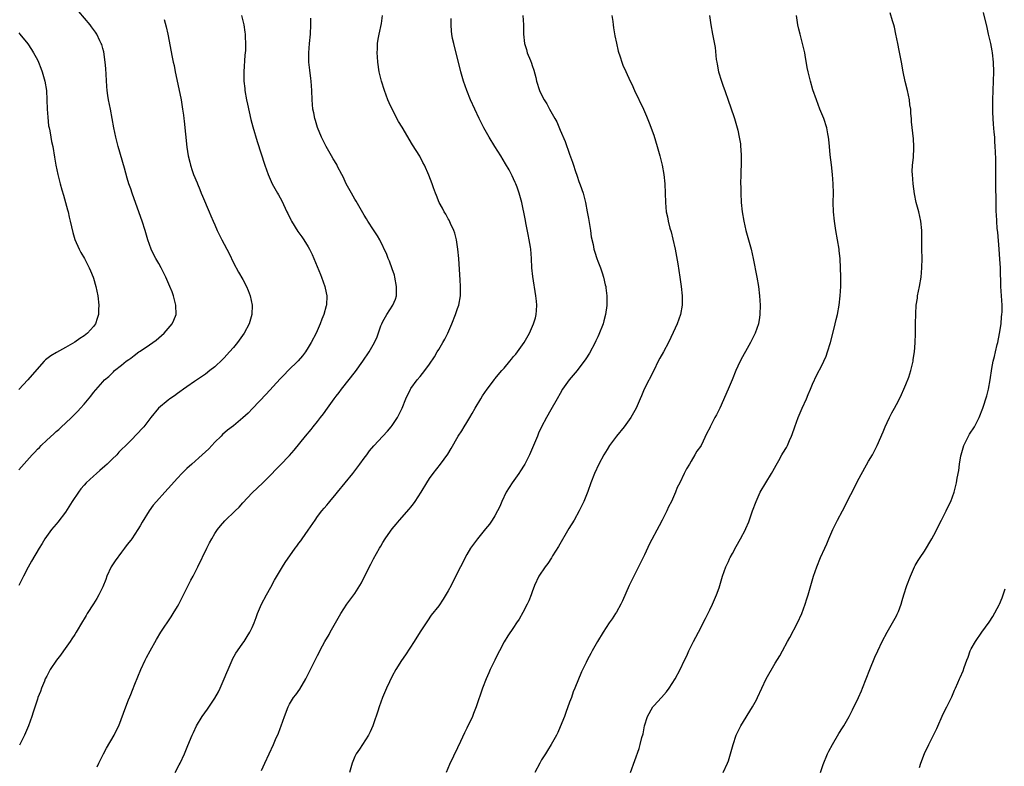
# Model space of a CAD drawing. Units: inches. Extents: x 2571000 to 2574000, y 1557000 to 1560000.
# Drawn here: x 2572999 to 2573210, y 1559250 to 1559410 of the extents above; entities that cross this region are included whole.
import ezdxf

# ---------------------------------------------------------------- set-up
doc = ezdxf.new("R2010")
doc.units = ezdxf.units.IN
doc.header["$MEASUREMENT"] = 0
doc.layers.add('LD25711557_10ft', color=254, linetype='Continuous')

msp = doc.modelspace()

# ---------------------------------------------------------------- linework, layer by layer
at = {"layer": 'LD25711557_10ft'}
for points, elevation in [([(2572999, 1559313.77), (2573001.87, 1559317), (2573002.44, 1559317.56), (2573003, 1559318.16), (2573003.43, 1559318.57), (2573003.84, 1559319), (2573005, 1559320.1), (2573006.52, 1559321.48), (2573007, 1559321.96), (2573007.58, 1559322.42), (2573008.16, 1559323), (2573009, 1559323.75), (2573010.29, 1559325), (2573010.66, 1559325.34), (2573011.66, 1559326.34), (2573012.24, 1559327), (2573013, 1559327.84), (2573014.45, 1559329.55), (2573015, 1559330.32), (2573017, 1559332.62), (2573017.39, 1559333), (2573018.28, 1559333.72), (2573019, 1559334.48), (2573019.28, 1559334.72), (2573019.55, 1559335), (2573021, 1559336.15), (2573022.02, 1559337), (2573022.61, 1559337.39), (2573023, 1559337.7), (2573023.77, 1559338.23), (2573024.74, 1559339), (2573025, 1559339.19), (2573027, 1559340.53), (2573028.45, 1559341.55), (2573030.17, 1559343), (2573031.9, 1559345), (2573032.23, 1559345.77), (2573032.71, 1559347), (2573032.68, 1559349), (2573032.14, 1559351), (2573031.84, 1559351.84), (2573031.39, 1559353), (2573030.55, 1559355), (2573030.04, 1559356.04), (2573029.53, 1559357), (2573029, 1559357.93), (2573028.36, 1559359), (2573027.9, 1559359.9), (2573027.39, 1559361), (2573026.69, 1559363), (2573026.07, 1559365), (2573025.43, 1559367), (2573023.76, 1559371.76), (2573023.3, 1559373), (2573023, 1559373.89), (2573022.6, 1559375), (2573022.22, 1559376.22), (2573021.65, 1559378.35), (2573020.31, 1559383), (2573019.78, 1559385), (2573019.38, 1559387), (2573019.05, 1559389), (2573018.66, 1559391), (2573018.23, 1559393), (2573018.11, 1559393.89), (2573017.93, 1559395), (2573017.86, 1559395.86), (2573017.66, 1559399.66), (2573017.55, 1559401), (2573017.22, 1559403.22), (2573017, 1559403.97), (2573016.79, 1559404.79), (2573016.7, 1559405), (2573016.38, 1559405.62), (2573015.73, 1559407), (2573015.44, 1559407.44), (2573015, 1559408.02), (2573014.61, 1559408.61), (2573014.31, 1559409), (2573011.85, 1559411.85)], 7320), ([(2573046.72, 1559411), (2573047.2, 1559409), (2573047.46, 1559407.46), (2573047.51, 1559407), (2573047.51, 1559406.49), (2573047.59, 1559405), (2573047.55, 1559403.55), (2573047.5, 1559403), (2573047.44, 1559402.56), (2573047.2, 1559399), (2573047.22, 1559397), (2573047.4, 1559395.4), (2573047.44, 1559395), (2573047.8, 1559393), (2573048.01, 1559392.01), (2573048.75, 1559388.75), (2573049.16, 1559387.16), (2573050.06, 1559384.06), (2573051.7, 1559379), (2573052.42, 1559377), (2573053.3, 1559375), (2573054.41, 1559373), (2573054.63, 1559372.63), (2573055.35, 1559371.35), (2573056.46, 1559369), (2573056.61, 1559368.61), (2573057.27, 1559367.27), (2573057.42, 1559367), (2573058.8, 1559364.8), (2573059.65, 1559363.65), (2573060.1, 1559363), (2573061, 1559361.53), (2573061.3, 1559361), (2573061.85, 1559359.85), (2573062.23, 1559359), (2573063.61, 1559355.61), (2573063.87, 1559355), (2573064.6, 1559353), (2573064.67, 1559352.67), (2573065, 1559351), (2573064.89, 1559349), (2573064.86, 1559348.86), (2573064.35, 1559347), (2573063.96, 1559346.04), (2573063.58, 1559345), (2573062.69, 1559343), (2573061.66, 1559341), (2573061, 1559339.92), (2573060.4, 1559339), (2573059.81, 1559338.19), (2573058.89, 1559337.11), (2573056.73, 1559335), (2573055.88, 1559334.12), (2573055, 1559333.26), (2573052.03, 1559329.97), (2573049.11, 1559326.89), (2573048.13, 1559325.87), (2573047, 1559324.87), (2573045, 1559323.21), (2573043.75, 1559322.25), (2573042.68, 1559321.32), (2573042.34, 1559321), (2573041, 1559319.66), (2573040.37, 1559319), (2573039.72, 1559318.28), (2573038.32, 1559317), (2573036.07, 1559315), (2573035, 1559314.02), (2573033.95, 1559313), (2573033, 1559312.01), (2573031, 1559309.78), (2573030.28, 1559309), (2573028.49, 1559307), (2573027.83, 1559306.17), (2573026.96, 1559305), (2573025.42, 1559302.58), (2573025, 1559301.8), (2573024.51, 1559301), (2573023.2, 1559299), (2573023, 1559298.72), (2573022.23, 1559297.76), (2573021.7, 1559297), (2573021, 1559296.11), (2573019.68, 1559294.32), (2573018.83, 1559293), (2573017.91, 1559291), (2573017.68, 1559290.32), (2573017, 1559288.7), (2573016.17, 1559287), (2573015.77, 1559286.23), (2573015, 1559285.09), (2573013.69, 1559283), (2573013.44, 1559282.56), (2573013, 1559281.89), (2573012.69, 1559281.31), (2573011.32, 1559279), (2573011, 1559278.53), (2573010.42, 1559277.58), (2573010.03, 1559277), (2573008.58, 1559275), (2573007.93, 1559274.07), (2573007.1, 1559273), (2573005.74, 1559271), (2573005, 1559269.6), (2573004.71, 1559269), (2573004.5, 1559268.5), (2573003.91, 1559267), (2573003.66, 1559266.34), (2573003.11, 1559265), (2573003, 1559264.69), (2573002.12, 1559261.88), (2573001.82, 1559261), (2573001.08, 1559259), (2573000.22, 1559257), (2572999.55, 1559255.55), (2572999.18, 1559254.82)], 7340), ([(2573015.84, 1559250.16), (2573016.19, 1559251), (2573017.17, 1559253), (2573017.81, 1559254.19), (2573019.46, 1559257), (2573019.95, 1559258.05), (2573020.44, 1559259), (2573021.94, 1559263), (2573022.53, 1559264.53), (2573022.82, 1559265.18), (2573023, 1559265.64), (2573023.41, 1559266.59), (2573023.88, 1559267.88), (2573024.55, 1559269.45), (2573025.17, 1559271), (2573026.1, 1559273), (2573026.4, 1559273.6), (2573027.14, 1559275), (2573028.52, 1559277.48), (2573029.45, 1559279), (2573031.68, 1559282.32), (2573032.11, 1559283), (2573033, 1559284.49), (2573033.27, 1559285), (2573035, 1559288.41), (2573035.85, 1559290.15), (2573036.34, 1559291), (2573037.37, 1559293), (2573039.3, 1559297), (2573039.88, 1559298.12), (2573040.35, 1559299), (2573041, 1559300.11), (2573041.61, 1559301), (2573042.23, 1559301.77), (2573043.18, 1559302.82), (2573045.39, 1559305), (2573046.21, 1559305.79), (2573047, 1559306.69), (2573049, 1559308.83), (2573051.26, 1559311), (2573053, 1559312.71), (2573054.12, 1559313.88), (2573055, 1559314.76), (2573057, 1559316.82), (2573058, 1559318), (2573060.43, 1559321), (2573061.62, 1559322.38), (2573062.09, 1559323), (2573063, 1559324.11), (2573063.67, 1559325), (2573064.26, 1559325.74), (2573065.12, 1559327), (2573066.58, 1559329), (2573067, 1559329.55), (2573067.65, 1559330.35), (2573068.12, 1559331), (2573071.15, 1559334.85), (2573072.74, 1559337), (2573074.08, 1559339), (2573075.2, 1559341), (2573075.75, 1559342.25), (2573076.59, 1559344.59), (2573076.75, 1559345), (2573077, 1559345.53), (2573077.83, 1559347), (2573079.1, 1559349), (2573079.69, 1559350.31), (2573079.91, 1559351), (2573079.89, 1559351.89), (2573079.95, 1559353), (2573079.57, 1559355), (2573079.47, 1559355.47), (2573079, 1559356.76), (2573078.43, 1559358.43), (2573078.16, 1559359), (2573077.85, 1559359.85), (2573076.34, 1559363), (2573075.86, 1559363.86), (2573075, 1559365.15), (2573073.81, 1559367), (2573073.51, 1559367.51), (2573073, 1559368.31), (2573071.28, 1559371.28), (2573071, 1559371.71), (2573070.26, 1559373), (2573069.16, 1559375), (2573068.48, 1559376.48), (2573068.19, 1559377), (2573067.31, 1559378.69), (2573067.11, 1559379.11), (2573066.37, 1559380.37), (2573065.97, 1559381), (2573064.82, 1559383), (2573063.85, 1559385), (2573063.03, 1559387.03), (2573062.56, 1559388.56), (2573062.44, 1559389), (2573062.18, 1559390.18), (2573062.03, 1559391), (2573061.85, 1559393), (2573061.78, 1559395), (2573061.65, 1559397), (2573061.56, 1559397.56), (2573061.34, 1559399.34), (2573061.17, 1559401), (2573061.15, 1559403), (2573061.31, 1559405), (2573061.49, 1559407), (2573061.59, 1559409), (2573061.56, 1559410.44)], 7350), ([(2573032.49, 1559249), (2573033.36, 1559250.64), (2573033.57, 1559251), (2573034.53, 1559253), (2573035.23, 1559254.77), (2573036.15, 1559257), (2573036.44, 1559257.56), (2573037.1, 1559259), (2573038.32, 1559261), (2573039.45, 1559262.55), (2573041, 1559264.91), (2573041.77, 1559266.23), (2573042.14, 1559267), (2573043.04, 1559269), (2573043.61, 1559270.39), (2573043.84, 1559271), (2573044.69, 1559273), (2573044.79, 1559273.21), (2573045.51, 1559274.49), (2573045.83, 1559275), (2573047, 1559276.66), (2573047.26, 1559277), (2573047.93, 1559278.07), (2573048.54, 1559279), (2573049, 1559279.99), (2573049.43, 1559281), (2573049.84, 1559282.16), (2573050.17, 1559283), (2573051.04, 1559285), (2573052.06, 1559287), (2573053, 1559288.65), (2573053.82, 1559290.18), (2573055.5, 1559293), (2573056.04, 1559293.96), (2573058.19, 1559297), (2573058.55, 1559297.45), (2573059, 1559298.07), (2573059.4, 1559298.6), (2573059.68, 1559299), (2573061, 1559300.85), (2573062.47, 1559303), (2573063, 1559303.75), (2573063.95, 1559305), (2573064.45, 1559305.55), (2573065, 1559306.22), (2573065.37, 1559306.63), (2573065.62, 1559307), (2573067, 1559308.65), (2573067.25, 1559309), (2573068.89, 1559311), (2573070.58, 1559313), (2573072.09, 1559315), (2573073, 1559316.3), (2573073.56, 1559317), (2573074.16, 1559317.84), (2573075.08, 1559318.92), (2573076.97, 1559321), (2573077.96, 1559322.04), (2573078.78, 1559323), (2573079, 1559323.29), (2573080.15, 1559325), (2573080.44, 1559325.56), (2573081.1, 1559327), (2573081.92, 1559329), (2573082.88, 1559331), (2573083, 1559331.19), (2573084.35, 1559333), (2573085, 1559333.74), (2573086.01, 1559335), (2573087, 1559336.36), (2573088.03, 1559337.97), (2573088.65, 1559339), (2573089, 1559339.55), (2573089.86, 1559341), (2573090.27, 1559341.73), (2573090.92, 1559343), (2573091.8, 1559345), (2573092.58, 1559347), (2573093, 1559348.32), (2573093.24, 1559349), (2573093.61, 1559351), (2573093.65, 1559353), (2573093.58, 1559354.42), (2573093.49, 1559355.49), (2573093.25, 1559359), (2573093.08, 1559361), (2573092.77, 1559363), (2573092.42, 1559364.42), (2573092.21, 1559365), (2573091.49, 1559366.51), (2573091.2, 1559367.2), (2573091, 1559367.51), (2573090.47, 1559368.47), (2573090.12, 1559369), (2573089.76, 1559369.76), (2573089.07, 1559371), (2573088.51, 1559372.51), (2573088.28, 1559373), (2573087.84, 1559374.16), (2573087.54, 1559375), (2573086.83, 1559376.83), (2573085.88, 1559379), (2573085.59, 1559379.59), (2573084.91, 1559380.91), (2573083.37, 1559383.37), (2573081.1, 1559387.09), (2573080.35, 1559388.35), (2573078.96, 1559390.96), (2573078.34, 1559392.34), (2573078.07, 1559393), (2573077.35, 1559395), (2573076.72, 1559397), (2573076.21, 1559399), (2573075.89, 1559401), (2573075.82, 1559402.18), (2573075.79, 1559403), (2573075.86, 1559403.86), (2573075.88, 1559405), (2573076.01, 1559405.99), (2573076.19, 1559407), (2573076.71, 1559409.29), (2573076.95, 1559411)], 7360), ([(2573051, 1559249.44), (2573051.69, 1559251), (2573052.63, 1559253), (2573053.59, 1559255), (2573054.03, 1559256.03), (2573054.63, 1559257.37), (2573055, 1559258.4), (2573055.25, 1559259), (2573055.95, 1559261), (2573056.69, 1559263), (2573057, 1559263.61), (2573057.88, 1559265), (2573058.37, 1559265.63), (2573059.18, 1559266.82), (2573060.47, 1559269), (2573062, 1559272), (2573063, 1559274.03), (2573064.08, 1559276.08), (2573064.58, 1559277), (2573065.47, 1559278.53), (2573065.71, 1559279), (2573066.87, 1559281), (2573068, 1559283), (2573069.29, 1559285), (2573070.8, 1559287), (2573071, 1559287.29), (2573072.07, 1559289), (2573072.4, 1559289.6), (2573073, 1559290.81), (2573074.43, 1559293.57), (2573075, 1559294.75), (2573076.28, 1559297), (2573076.57, 1559297.43), (2573077, 1559298.21), (2573077.49, 1559299), (2573078.64, 1559300.64), (2573079, 1559301.13), (2573079.87, 1559302.13), (2573080.59, 1559303), (2573082.66, 1559305.34), (2573083, 1559305.75), (2573083.53, 1559306.47), (2573083.92, 1559307), (2573085.23, 1559309), (2573086.42, 1559311), (2573087, 1559311.91), (2573087.76, 1559313), (2573089.31, 1559315), (2573090.88, 1559317.12), (2573091.64, 1559318.36), (2573093.14, 1559321), (2573093.89, 1559322.11), (2573094.43, 1559323), (2573095, 1559323.89), (2573095.63, 1559325), (2573096.14, 1559325.86), (2573096.75, 1559327), (2573097.97, 1559329), (2573098.36, 1559329.64), (2573099.3, 1559331), (2573100.87, 1559333.13), (2573101, 1559333.25), (2573102.49, 1559335), (2573103, 1559335.56), (2573104.2, 1559337), (2573104.54, 1559337.46), (2573105, 1559338), (2573105.44, 1559338.56), (2573105.81, 1559339), (2573107.25, 1559341), (2573108.4, 1559343), (2573109.29, 1559345), (2573109.68, 1559346.32), (2573109.86, 1559347), (2573109.9, 1559347.9), (2573109.98, 1559349), (2573109.89, 1559349.89), (2573109.79, 1559351), (2573109.12, 1559355.12), (2573108.92, 1559357), (2573108.81, 1559359), (2573108.65, 1559361), (2573108.59, 1559361.41), (2573108.35, 1559363), (2573108.14, 1559364.14), (2573107.71, 1559366.29), (2573107.49, 1559367.49), (2573106.73, 1559371), (2573106.18, 1559373), (2573105.74, 1559374.26), (2573105.46, 1559375), (2573105.31, 1559375.31), (2573105, 1559376.04), (2573104.68, 1559376.68), (2573104.54, 1559377), (2573104.01, 1559377.99), (2573103.29, 1559379.29), (2573102.27, 1559381), (2573101, 1559383), (2573099.77, 1559385), (2573098.64, 1559387), (2573097.6, 1559389), (2573096.67, 1559391), (2573095.78, 1559393), (2573094.96, 1559395), (2573094.27, 1559397), (2573093.69, 1559399), (2573093.18, 1559401), (2573092.37, 1559404.37), (2573092.16, 1559405), (2573091.93, 1559406.07), (2573091.74, 1559407), (2573091.67, 1559407.67), (2573091.6, 1559409), (2573091.61, 1559410.39)], 7370), ([(2573106.98, 1559411), (2573107.11, 1559409), (2573107.11, 1559407), (2573107.3, 1559405), (2573107.73, 1559403.73), (2573107.93, 1559403), (2573108.58, 1559401.42), (2573108.84, 1559400.84), (2573109, 1559400.3), (2573109.35, 1559399.35), (2573109.76, 1559397.76), (2573109.93, 1559397), (2573110.56, 1559395), (2573111, 1559394.04), (2573111.54, 1559393), (2573112.11, 1559392.11), (2573112.71, 1559391), (2573113.85, 1559389), (2573114.25, 1559388.25), (2573115, 1559386.48), (2573116.07, 1559384.07), (2573117, 1559381.32), (2573117.64, 1559379.64), (2573117.81, 1559379), (2573118.19, 1559377.81), (2573118.62, 1559376.62), (2573119, 1559375.47), (2573119.13, 1559375.13), (2573119.25, 1559374.75), (2573119.86, 1559373), (2573120.4, 1559371), (2573120.78, 1559369), (2573121, 1559367.56), (2573121.43, 1559365), (2573121.64, 1559363.64), (2573122.02, 1559361.98), (2573122.2, 1559361), (2573122.37, 1559360.37), (2573122.79, 1559359), (2573123, 1559358.45), (2573123.59, 1559357), (2573123.97, 1559355.97), (2573124.27, 1559355), (2573124.62, 1559353.38), (2573124.72, 1559353), (2573124.76, 1559352.76), (2573124.94, 1559351), (2573124.97, 1559348.97), (2573124.71, 1559347), (2573124.32, 1559345.68), (2573124.14, 1559345), (2573123.24, 1559342.76), (2573123, 1559342.25), (2573122.62, 1559341.38), (2573122.43, 1559341), (2573121.25, 1559338.75), (2573120.48, 1559337.52), (2573120.12, 1559337), (2573119, 1559335.52), (2573118.59, 1559335), (2573116.91, 1559333), (2573115.49, 1559331), (2573115, 1559330.13), (2573114.33, 1559329), (2573113, 1559326.62), (2573112.05, 1559325), (2573111, 1559323), (2573110.35, 1559321.65), (2573110.1, 1559321), (2573109.47, 1559319.47), (2573108.38, 1559317), (2573107.37, 1559315), (2573107.24, 1559314.76), (2573106.48, 1559313.52), (2573106.13, 1559313), (2573104.68, 1559311), (2573104.02, 1559309.98), (2573103.42, 1559309), (2573102.47, 1559307), (2573102.05, 1559305.95), (2573101.57, 1559305), (2573101, 1559303.95), (2573100.4, 1559303), (2573099.83, 1559302.17), (2573099, 1559301.11), (2573097.23, 1559299), (2573095.79, 1559297), (2573095, 1559295.67), (2573093.64, 1559293), (2573093, 1559291.81), (2573092.61, 1559291), (2573092.05, 1559289.95), (2573091.6, 1559289), (2573091, 1559287.85), (2573089.94, 1559286.06), (2573089, 1559284.69), (2573087.37, 1559282.63), (2573086.54, 1559281.46), (2573085, 1559279.06), (2573083.72, 1559277), (2573081.85, 1559274.15), (2573081, 1559272.96), (2573079.76, 1559271), (2573079, 1559269.61), (2573078.41, 1559268.41), (2573077.77, 1559267), (2573076.92, 1559265), (2573076.21, 1559263), (2573075.92, 1559262.08), (2573075, 1559259.36), (2573074.87, 1559259), (2573074.29, 1559257.71), (2573073.9, 1559257), (2573072.6, 1559255), (2573072, 1559254), (2573071.3, 1559253), (2573071, 1559252.37), (2573070.41, 1559251), (2573069.83, 1559249)], 7380), ([(2573126.04, 1559411), (2573126.24, 1559409.76), (2573126.31, 1559409), (2573126.39, 1559408.39), (2573126.69, 1559406.69), (2573127, 1559405.07), (2573127.39, 1559403.39), (2573127.79, 1559402.21), (2573128.17, 1559401), (2573128.41, 1559400.4), (2573129, 1559399.03), (2573129.96, 1559397), (2573130.3, 1559396.3), (2573130.9, 1559395), (2573132.83, 1559391), (2573133.48, 1559389.48), (2573134.05, 1559388.05), (2573135, 1559385.43), (2573135.77, 1559383), (2573136.33, 1559381), (2573136.81, 1559379), (2573137.19, 1559377), (2573137.41, 1559375), (2573137.47, 1559373), (2573137.49, 1559371), (2573137.67, 1559369), (2573137.92, 1559367.92), (2573138.09, 1559367), (2573138.48, 1559365.52), (2573138.72, 1559364.72), (2573139.12, 1559363.12), (2573139.57, 1559361), (2573140.16, 1559357.84), (2573140.63, 1559355), (2573140.9, 1559353), (2573141.09, 1559351), (2573141.09, 1559349), (2573140.73, 1559347), (2573139.99, 1559345), (2573139.18, 1559343.18), (2573138.18, 1559341), (2573137.09, 1559339), (2573136.32, 1559337.68), (2573135.96, 1559337), (2573135, 1559335.04), (2573132.97, 1559331), (2573132.38, 1559329.62), (2573132.08, 1559329), (2573131.22, 1559327), (2573130.13, 1559325), (2573128.68, 1559323), (2573127, 1559321), (2573125.54, 1559319), (2573125, 1559318.15), (2573124.32, 1559317), (2573123.25, 1559315), (2573122.34, 1559313), (2573121.56, 1559311), (2573120.86, 1559309.14), (2573120.01, 1559307), (2573119.07, 1559305), (2573117.93, 1559303), (2573116.82, 1559301.18), (2573114.62, 1559297.38), (2573113.36, 1559295.36), (2573113.09, 1559294.91), (2573112.3, 1559293.7), (2573111.73, 1559293), (2573110.41, 1559291), (2573109.49, 1559289), (2573109, 1559287.68), (2573108.77, 1559287), (2573108.26, 1559285.74), (2573107.93, 1559285), (2573107, 1559283.21), (2573106.19, 1559281.81), (2573105.62, 1559281), (2573105, 1559280.04), (2573103.75, 1559278.25), (2573103, 1559276.92), (2573102, 1559275), (2573101.63, 1559274.37), (2573100.97, 1559273.03), (2573100.01, 1559271), (2573099.69, 1559270.31), (2573099.13, 1559269), (2573098.36, 1559267), (2573097, 1559263), (2573096.42, 1559261.58), (2573096.17, 1559261), (2573095, 1559258.46), (2573094.51, 1559257.49), (2573093.63, 1559255.63), (2573093, 1559254.27), (2573091.3, 1559250.7), (2573090.52, 1559249)], 7390), ([(2573146.92, 1559411), (2573147.2, 1559409), (2573147.59, 1559407), (2573147.7, 1559406.3), (2573148.14, 1559404.14), (2573148.41, 1559401.59), (2573148.51, 1559401), (2573148.61, 1559400.61), (2573148.9, 1559399), (2573149.51, 1559397), (2573149.91, 1559395.91), (2573150.21, 1559395), (2573151, 1559392.72), (2573151.48, 1559391.48), (2573152.33, 1559389), (2573152.89, 1559387), (2573153, 1559386.45), (2573153.33, 1559385), (2573153.56, 1559383.56), (2573153.61, 1559383), (2573153.63, 1559382.37), (2573153.74, 1559381), (2573153.75, 1559379.75), (2573153.66, 1559377), (2573153.61, 1559375), (2573153.63, 1559374.37), (2573153.64, 1559373), (2573153.75, 1559371), (2573153.95, 1559369), (2573154.27, 1559367), (2573154.72, 1559365), (2573155, 1559363.98), (2573155.87, 1559361), (2573156.33, 1559359), (2573157.08, 1559355), (2573157.42, 1559353), (2573157.66, 1559351), (2573157.78, 1559349), (2573157.72, 1559347), (2573157.64, 1559346.36), (2573157.41, 1559345), (2573156.74, 1559343), (2573155.75, 1559341), (2573155, 1559339.75), (2573154.03, 1559337.97), (2573153.51, 1559337), (2573153, 1559335.95), (2573152.6, 1559335), (2573151.8, 1559333), (2573150.93, 1559331), (2573149.15, 1559327), (2573148.44, 1559325.56), (2573148.12, 1559325), (2573147.11, 1559323), (2573147, 1559322.73), (2573146.4, 1559321.6), (2573145.14, 1559319), (2573145, 1559318.76), (2573144.24, 1559317.76), (2573143.84, 1559317), (2573143, 1559315.61), (2573142.66, 1559315), (2573142, 1559314), (2573141.55, 1559313), (2573140.56, 1559311), (2573140.02, 1559309.98), (2573139.65, 1559309), (2573138.79, 1559307), (2573138.18, 1559305.82), (2573137.84, 1559305), (2573136.84, 1559303), (2573136.19, 1559301.81), (2573134.1, 1559297.9), (2573133, 1559295.54), (2573132.17, 1559293.83), (2573129.75, 1559289), (2573128.29, 1559285.71), (2573127.96, 1559285), (2573127, 1559283.27), (2573126.84, 1559283), (2573126.12, 1559281.88), (2573125.49, 1559281), (2573124.16, 1559279), (2573122.97, 1559277), (2573121.84, 1559275), (2573121.52, 1559274.48), (2573120.84, 1559273.16), (2573120.55, 1559272.55), (2573119.5, 1559270.5), (2573118.11, 1559267), (2573117.78, 1559266.22), (2573117.36, 1559265), (2573117, 1559264.02), (2573116.16, 1559261.84), (2573115.86, 1559261), (2573115, 1559258.73), (2573114.46, 1559257.54), (2573114.18, 1559257), (2573113.04, 1559254.96), (2573112.28, 1559253.72), (2573111.8, 1559253), (2573111, 1559251.72), (2573110.59, 1559251), (2573109.55, 1559249)], 7400), ([(2573130.06, 1559249), (2573131.87, 1559254.13), (2573132.12, 1559255), (2573132.46, 1559256.46), (2573132.72, 1559257.28), (2573133.06, 1559259), (2573133.67, 1559261), (2573134.8, 1559263), (2573135, 1559263.25), (2573136.64, 1559265), (2573137.72, 1559266.28), (2573138.3, 1559267), (2573139.58, 1559269), (2573140.66, 1559271), (2573141.62, 1559273), (2573142.08, 1559273.92), (2573142.52, 1559275), (2573143, 1559276.03), (2573143.5, 1559277), (2573144.04, 1559277.96), (2573144.56, 1559279), (2573146.09, 1559281.91), (2573147, 1559283.79), (2573147.56, 1559285), (2573148.42, 1559287), (2573149, 1559288.53), (2573149.16, 1559289), (2573149.75, 1559291), (2573150.45, 1559293), (2573151, 1559294.15), (2573151.26, 1559294.74), (2573151.39, 1559295), (2573151.89, 1559295.89), (2573152.66, 1559297.34), (2573153.62, 1559299), (2573154.65, 1559301), (2573154.76, 1559301.24), (2573155.36, 1559302.64), (2573156.18, 1559305), (2573156.91, 1559307), (2573157.83, 1559309), (2573159, 1559311), (2573160.25, 1559313), (2573160.5, 1559313.5), (2573161.2, 1559314.8), (2573161.77, 1559315.77), (2573162.46, 1559317), (2573162.67, 1559317.33), (2573163.42, 1559318.58), (2573163.63, 1559319), (2573164.08, 1559320.08), (2573164.52, 1559321), (2573164.67, 1559321.33), (2573165.21, 1559323), (2573165.92, 1559325), (2573166.82, 1559327), (2573167.74, 1559329), (2573168.11, 1559329.89), (2573168.58, 1559331), (2573169, 1559332.09), (2573169.91, 1559334.09), (2573171, 1559336.13), (2573171.44, 1559337), (2573171.92, 1559338.08), (2573172.22, 1559339), (2573172.83, 1559341), (2573173.52, 1559343.52), (2573173.89, 1559345), (2573174.08, 1559345.92), (2573174.34, 1559347), (2573174.69, 1559349), (2573174.93, 1559351), (2573175.07, 1559353), (2573175.08, 1559355.08), (2573175.01, 1559357), (2573174.9, 1559358.9), (2573174.73, 1559360.73), (2573174.69, 1559361), (2573174.37, 1559363), (2573174, 1559365), (2573173.69, 1559367), (2573173.5, 1559369), (2573173.44, 1559371), (2573173.47, 1559373), (2573173.45, 1559375), (2573173.32, 1559377), (2573173.09, 1559379.09), (2573172.81, 1559381.19), (2573172.63, 1559383), (2573172.5, 1559384.5), (2573172.44, 1559385), (2573172.3, 1559385.7), (2573172.07, 1559387), (2573171.4, 1559389), (2573170.61, 1559391), (2573169.85, 1559393), (2573169.1, 1559395.1), (2573168.56, 1559397), (2573168.07, 1559399), (2573167.89, 1559399.89), (2573167.45, 1559402.55), (2573167.36, 1559403), (2573166.89, 1559405), (2573166.33, 1559407), (2573166.07, 1559408.07), (2573165.86, 1559409), (2573165.6, 1559411)], 7410), ([(2573149.89, 1559249), (2573150.82, 1559251), (2573151, 1559251.46), (2573151.47, 1559253), (2573152, 1559255), (2573152.68, 1559257), (2573152.77, 1559257.23), (2573153, 1559257.7), (2573153.68, 1559259), (2573156.16, 1559263), (2573157, 1559264.53), (2573157.24, 1559265), (2573158.13, 1559267), (2573159.07, 1559269), (2573161, 1559272.35), (2573162.04, 1559273.96), (2573162.56, 1559275), (2573163.65, 1559277), (2573164.15, 1559277.85), (2573165.78, 1559281), (2573166.71, 1559283), (2573167.47, 1559285), (2573167.82, 1559286.18), (2573168.1, 1559287), (2573169.22, 1559291), (2573169.91, 1559293), (2573170.73, 1559295), (2573171.63, 1559297), (2573172.08, 1559297.92), (2573172.52, 1559299), (2573173.39, 1559301), (2573174.35, 1559303), (2573175.41, 1559305), (2573179, 1559311.98), (2573181, 1559315.6), (2573181.83, 1559317), (2573182.85, 1559319), (2573184.11, 1559321.89), (2573184.56, 1559323), (2573185, 1559323.91), (2573185.5, 1559325), (2573186.03, 1559325.97), (2573186.57, 1559327), (2573187, 1559327.77), (2573187.64, 1559329), (2573188.09, 1559329.91), (2573188.6, 1559331), (2573189, 1559332), (2573189.61, 1559333.61), (2573190.05, 1559335), (2573190.45, 1559336.45), (2573190.57, 1559337), (2573190.6, 1559337.4), (2573190.85, 1559339), (2573190.96, 1559340.96), (2573191.04, 1559342.96), (2573191.1, 1559345), (2573191.14, 1559347.14), (2573191.24, 1559349), (2573191.47, 1559350.53), (2573191.52, 1559351), (2573191.93, 1559353), (2573192.28, 1559355), (2573192.45, 1559357), (2573192.46, 1559359), (2573192.4, 1559361), (2573192.4, 1559365), (2573192.21, 1559367), (2573191.99, 1559367.99), (2573191.75, 1559369), (2573191.24, 1559371), (2573190.87, 1559372.87), (2573190.56, 1559375), (2573190.39, 1559377), (2573190.38, 1559377.62), (2573190.43, 1559379), (2573190.61, 1559380.61), (2573190.73, 1559382.73), (2573190.73, 1559383), (2573190.63, 1559384.63), (2573190.24, 1559388.24), (2573190.2, 1559389), (2573190.07, 1559390.07), (2573190.03, 1559391), (2573189.87, 1559391.87), (2573189.76, 1559393), (2573189.34, 1559395), (2573188.87, 1559396.87), (2573188.43, 1559399), (2573188.07, 1559401), (2573187.56, 1559403.56), (2573187.26, 1559405), (2573186.88, 1559407), (2573186.55, 1559408.55), (2573186.42, 1559409), (2573186.13, 1559409.87), (2573185.63, 1559411.63)], 7420), ([(2573170.69, 1559249), (2573171.28, 1559250.72), (2573172.22, 1559253), (2573172.47, 1559253.53), (2573173.26, 1559255), (2573174.67, 1559257.33), (2573175.45, 1559258.55), (2573175.72, 1559259), (2573176.84, 1559261), (2573177.59, 1559262.41), (2573178.86, 1559265), (2573179.52, 1559266.48), (2573179.73, 1559267), (2573181.26, 1559271), (2573182.37, 1559273.63), (2573183, 1559275.01), (2573183.94, 1559277), (2573184.97, 1559279), (2573186.14, 1559281), (2573187, 1559282.52), (2573187.15, 1559282.85), (2573187.24, 1559283), (2573187.41, 1559283.41), (2573187.98, 1559285), (2573188.2, 1559285.8), (2573188.6, 1559287), (2573189.24, 1559289), (2573189.97, 1559291), (2573190.84, 1559293), (2573191, 1559293.3), (2573191.65, 1559294.35), (2573192.07, 1559295), (2573193, 1559296.37), (2573194.55, 1559299), (2573195, 1559299.81), (2573195.62, 1559301), (2573196.07, 1559301.93), (2573196.64, 1559303), (2573197.64, 1559305), (2573198.07, 1559305.93), (2573198.6, 1559307), (2573199, 1559308.02), (2573199.31, 1559309), (2573199.81, 1559311), (2573200.01, 1559312.01), (2573200.36, 1559313.64), (2573200.52, 1559315), (2573200.76, 1559316.76), (2573200.82, 1559317), (2573201.39, 1559319), (2573201.84, 1559319.84), (2573202.42, 1559321), (2573202.63, 1559321.37), (2573203.68, 1559323), (2573204.7, 1559325), (2573205.47, 1559327), (2573206.36, 1559329.64), (2573206.72, 1559331), (2573207.09, 1559333), (2573207.43, 1559335.43), (2573207.71, 1559337), (2573208, 1559338), (2573208.2, 1559339), (2573208.57, 1559340.57), (2573208.69, 1559341), (2573209.07, 1559342.93), (2573209.39, 1559345), (2573209.51, 1559346.49), (2573209.57, 1559347), (2573209.59, 1559347.59), (2573209.59, 1559349), (2573209.36, 1559353), (2573209.32, 1559354.68), (2573209.28, 1559355.28), (2573209.24, 1559357), (2573209.16, 1559358.84), (2573209.01, 1559361), (2573208.67, 1559364.67), (2573208.57, 1559365.43), (2573208.46, 1559367), (2573208.41, 1559368.41), (2573208.37, 1559369), (2573208.35, 1559369.65), (2573208.3, 1559376.3), (2573208.26, 1559377.74), (2573208.24, 1559380.24), (2573208.19, 1559381.81), (2573208.15, 1559383), (2573208.07, 1559384.07), (2573208.02, 1559385), (2573207.94, 1559386.06), (2573207.79, 1559387.79), (2573207.71, 1559389), (2573207.66, 1559390.34), (2573207.62, 1559391), (2573207.62, 1559393), (2573207.78, 1559397), (2573207.82, 1559399), (2573207.76, 1559401), (2573207.56, 1559403), (2573207.47, 1559403.47), (2573207.17, 1559405), (2573206.71, 1559407), (2573206.42, 1559408.42), (2573205.66, 1559411.66)], 7430), ([(2573030.19, 1559410.19), (2573030.6, 1559408.6), (2573030.94, 1559407), (2573031.89, 1559402.11), (2573032.12, 1559401), (2573032.29, 1559400.29), (2573032.54, 1559399), (2573033.32, 1559395.32), (2573033.78, 1559393), (2573033.94, 1559391.94), (2573034.12, 1559391), (2573034.3, 1559389.7), (2573034.37, 1559389), (2573034.42, 1559388.42), (2573035, 1559382.87), (2573035.29, 1559381), (2573035.64, 1559379.64), (2573035.79, 1559379), (2573036.18, 1559377.82), (2573036.47, 1559377), (2573037.21, 1559375.21), (2573037.27, 1559375), (2573037.8, 1559373.8), (2573038.11, 1559373), (2573038.38, 1559372.38), (2573039.77, 1559369), (2573040.15, 1559368.15), (2573040.63, 1559367), (2573041, 1559366.21), (2573041.54, 1559365), (2573042.03, 1559364.03), (2573042.51, 1559363), (2573044.05, 1559360.05), (2573045, 1559358.1), (2573046.1, 1559356.1), (2573047, 1559354.51), (2573047.81, 1559353), (2573048.16, 1559352.16), (2573048.59, 1559351), (2573048.99, 1559349), (2573048.93, 1559347), (2573048.37, 1559345), (2573047.31, 1559343), (2573045.86, 1559341), (2573045, 1559339.95), (2573044.18, 1559339), (2573043, 1559337.72), (2573042.64, 1559337.36), (2573041, 1559335.81), (2573039.97, 1559335), (2573039, 1559334.26), (2573036.69, 1559332.69), (2573035, 1559331.51), (2573034.27, 1559331), (2573033.54, 1559330.46), (2573033, 1559330.1), (2573032.36, 1559329.64), (2573031.39, 1559329), (2573031, 1559328.7), (2573028.94, 1559327), (2573027.28, 1559325), (2573025.77, 1559323), (2573025.42, 1559322.58), (2573024.46, 1559321.54), (2573023, 1559320.08), (2573021.95, 1559319), (2573021, 1559318.09), (2573020.46, 1559317.54), (2573020.01, 1559317), (2573019, 1559316.05), (2573017.95, 1559315), (2573017.46, 1559314.54), (2573016.39, 1559313.61), (2573015.66, 1559313), (2573015, 1559312.42), (2573013.49, 1559311), (2573013, 1559310.45), (2573012.33, 1559309.67), (2573011.83, 1559309), (2573010.46, 1559307), (2573009, 1559304.69), (2573007.4, 1559302.6), (2573007, 1559302.11), (2573006.05, 1559301), (2573004.63, 1559299), (2573004.03, 1559297.97), (2573003.41, 1559297), (2573001.75, 1559294.25), (2573001, 1559292.94), (2573000.01, 1559291), (2572999.69, 1559290.31), (2572999, 1559289.01)], 7330), ([(2572999, 1559407.31), (2572999.27, 1559407), (2573000.95, 1559404.95), (2573001.77, 1559403.77), (2573002.21, 1559403), (2573003, 1559401.55), (2573003.27, 1559401), (2573003.76, 1559399.76), (2573004.03, 1559399), (2573004.58, 1559397), (2573004.93, 1559395), (2573005.06, 1559393), (2573005.13, 1559391), (2573005.24, 1559389.24), (2573005.42, 1559387.42), (2573005.5, 1559387), (2573005.65, 1559386.35), (2573005.88, 1559385), (2573006.05, 1559384.05), (2573006.3, 1559383), (2573006.7, 1559380.7), (2573006.95, 1559379), (2573007.36, 1559377), (2573007.89, 1559375), (2573008.27, 1559373.73), (2573008.57, 1559372.57), (2573009.05, 1559371), (2573009.44, 1559369.44), (2573009.57, 1559369), (2573009.83, 1559367.83), (2573010.05, 1559367), (2573010.58, 1559364.58), (2573011.05, 1559363.05), (2573011.98, 1559361), (2573012.32, 1559360.32), (2573013.12, 1559359), (2573013.75, 1559357.75), (2573014.11, 1559357), (2573014.38, 1559356.38), (2573014.92, 1559355), (2573015, 1559354.77), (2573015.5, 1559353), (2573015.92, 1559351), (2573016.16, 1559349), (2573016.12, 1559348.12), (2573016.1, 1559347), (2573015.84, 1559346.16), (2573015.43, 1559345), (2573015, 1559344.46), (2573013.71, 1559343), (2573013, 1559342.45), (2573012.13, 1559341.87), (2573011, 1559341.09), (2573009, 1559339.92), (2573007.09, 1559338.91), (2573005.86, 1559338.14), (2573004.72, 1559337.28), (2573004.43, 1559337), (2573001.87, 1559334.13), (2573000.99, 1559333), (2572999.07, 1559330.93)], 7310), ([(2573191.93, 1559250.07), (2573192.22, 1559251), (2573192.98, 1559253.02), (2573193.93, 1559255), (2573195.61, 1559258.39), (2573197, 1559261.53), (2573197.8, 1559263), (2573198.59, 1559264.59), (2573198.77, 1559265), (2573198.81, 1559265.19), (2573199.42, 1559266.58), (2573199.65, 1559267), (2573200.15, 1559268.15), (2573200.49, 1559269), (2573200.66, 1559269.34), (2573201.24, 1559270.76), (2573201.47, 1559271.47), (2573202.03, 1559273), (2573202.31, 1559273.69), (2573202.78, 1559275), (2573203, 1559275.45), (2573203.89, 1559277), (2573205.27, 1559279), (2573206.83, 1559281.17), (2573207.61, 1559282.39), (2573209, 1559284.84), (2573209.08, 1559285), (2573209.63, 1559286.37), (2573209.87, 1559287), (2573210.27, 1559288.27)], 7440)]:
    msp.add_lwpolyline(points, dxfattribs=dict(at, elevation=elevation))

doc.saveas('drawing.dxf')
